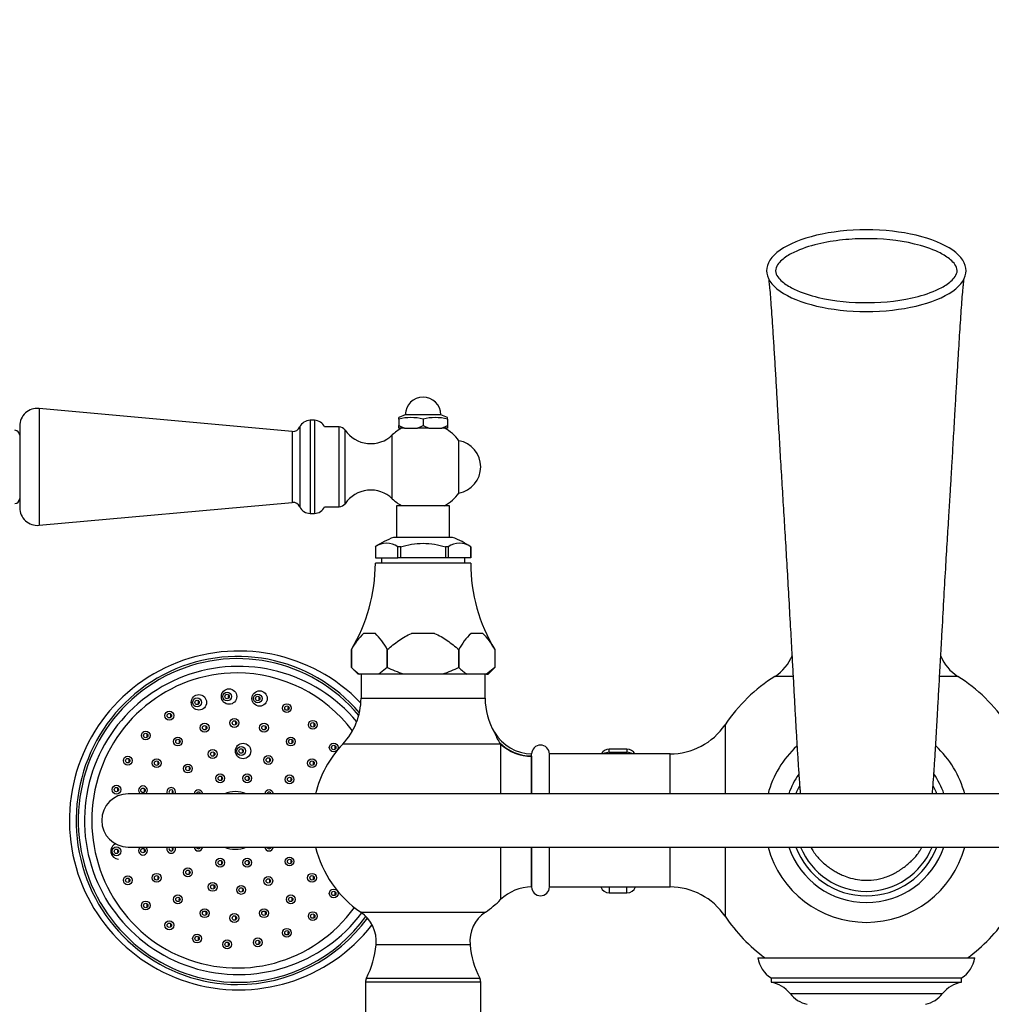
# Model space of a CAD drawing. Units: millimetres. Extents: x 0 to 1323, y 0 to 1737.
# Drawn here: x 506 to 725, y 1515 to 1737 of the extents above; entities that cross this region are included whole.
import ezdxf
from ezdxf import colors
from ezdxf.entities.mleader import LeaderData, LeaderLine
from ezdxf.math import Vec2, Vec3

# ---------------------------------------------------------------- set-up
doc = ezdxf.new("R2010")
doc.units = ezdxf.units.MM
doc.layers.add('DV2_Défaut', color=7, linetype='Continuous')
doc.layers.add('Défaut', color=7, linetype='Continuous')

# ---------------------------------------------------------------- blocks, each defined once
blk = doc.blocks.new('_DOT')
at = {"color": 0}
blk.add_line((0, 0), (-1, 0), dxfattribs=at)
at = {"color": 0, "const_width": 0.333}
blk.add_lwpolyline([(-0.1665, 0, 1), (0.1665, 0, 1)], format="xyb", close=True, dxfattribs=at)
blk = doc.blocks.new('SE1')
at = {"layer": 'DV2_Défaut', "color": 7, "linetype": 'Continuous'}
for p, q in [((510.02, 1649.53), (510.02, 1623.16)), ((567.16, 1644.34), (510.02, 1649.53)), ((592.66, 1648.09), (591.16, 1647.45)), ((600.66, 1648.09), (592.66, 1648.09)), ((602.16, 1647.45), (600.66, 1648.09)), ((505.66, 1645.54), (505.66, 1627.14)), ((571.16, 1646.84), (571.16, 1625.84)), ((572.16, 1646.84), (571.16, 1646.84)), ((572.16, 1646.84), (572.16, 1625.84)), ((591.16, 1647.09), (591.16, 1647.45)), ((591.16, 1647.09), (591.16, 1645.69)), ((591.16, 1645.09), (591.16, 1645.69)), ((591.16, 1645.69), (592.46, 1645.09)), ((595.37, 1645.09), (596.66, 1645.69)), ((596.66, 1647.09), (596.66, 1645.69)), ((596.66, 1645.69), (597.96, 1645.09)), ((600.87, 1645.09), (602.16, 1645.69)), ((602.16, 1647.09), (602.16, 1647.45)), ((602.16, 1647.09), (602.16, 1645.69)), ((602.16, 1645.69), (602.16, 1645.09)), ((567.16, 1644.34), (567.16, 1628.34)), ((568.88, 1645.35), (568.88, 1627.33)), ((577.76, 1645.34), (574.45, 1645.34)), ((577.76, 1627.34), (577.76, 1645.34)), ((579.08, 1628.04), (579.08, 1644.64)), ((589.72, 1629.14), (589.72, 1643.54)), ((592.46, 1645.09), (591.16, 1645.09)), ((592.46, 1645.09), (595.37, 1645.09)), ((597.96, 1645.09), (595.37, 1645.09)), ((597.96, 1645.09), (600.87, 1645.09)), ((602.16, 1645.09), (600.87, 1645.09)), ((604.73, 1630.44), (604.73, 1642.24)), ((510.02, 1623.16), (567.16, 1628.34)), ((571.16, 1625.84), (572.16, 1625.84)), ((574.45, 1627.34), (577.76, 1627.34)), ((602.66, 1627.59), (590.66, 1627.59)), ((590.66, 1627.59), (590.66, 1620.44)), ((602.66, 1620.44), (602.66, 1627.59)), ((603.32, 1620.44), (590.01, 1620.44)), ((585.88, 1618.29), (585.87, 1618.29)), ((585.88, 1618.29), (585.92, 1618.29)), ((585.91, 1618.29), (585.91, 1615.79)), ((585.92, 1618.29), (585.92, 1615.79)), ((590.95, 1618.29), (591, 1618.29)), ((590.95, 1615.79), (590.95, 1618.29)), ((591.54, 1618.29), (591, 1618.29)), ((591.63, 1618.29), (591.54, 1618.29)), ((591.63, 1615.79), (591.63, 1618.29)), ((601.78, 1618.29), (601.69, 1618.29)), ((601.69, 1618.29), (601.69, 1615.79)), ((602.33, 1618.29), (601.78, 1618.29)), ((602.37, 1618.29), (602.33, 1618.29)), ((602.37, 1615.79), (602.37, 1618.29)), ((607.45, 1618.29), (607.41, 1618.29)), ((607.41, 1618.29), (607.41, 1615.79)), ((607.41, 1615.79), (607.41, 1618.29)), ((607.45, 1618.29), (607.46, 1618.29)), ((585.92, 1615.79), (585.91, 1615.79)), ((607.41, 1614.59), (585.91, 1614.59)), ((585.92, 1615.79), (590.95, 1615.79)), ((587.26, 1615.79), (587.26, 1614.59)), ((591.63, 1615.79), (590.95, 1615.79)), ((601.69, 1615.79), (591.63, 1615.79)), ((602.37, 1615.79), (601.69, 1615.79)), ((607.41, 1615.79), (602.37, 1615.79)), ((606.06, 1614.59), (606.06, 1615.79)), ((607.41, 1615.79), (607.41, 1615.79)), ((585.83, 1598.79), (583.25, 1598.79)), ((599.24, 1598.79), (594.08, 1598.79)), ((610.08, 1598.79), (607.5, 1598.79)), ((580.5, 1591.09), (580.5, 1595.14)), ((580.5, 1595.14), (580.5, 1591.09)), ((588.58, 1595.14), (588.58, 1591.09)), ((588.58, 1595.14), (588.58, 1595.14)), ((588.58, 1591.09), (588.58, 1595.14)), ((604.75, 1595.14), (604.74, 1595.14)), ((604.74, 1595.14), (604.74, 1591.09)), ((604.75, 1591.09), (604.75, 1595.14)), ((612.83, 1595.14), (612.83, 1591.09)), ((612.83, 1595.14), (612.83, 1591.09)), ((580.5, 1591.09), (582, 1589.59)), ((588.58, 1591.09), (586.72, 1589.59)), ((588.58, 1591.09), (588.58, 1591.09)), ((604.75, 1591.09), (604.74, 1591.09)), ((612.83, 1591.09), (610.97, 1589.59)), ((611.33, 1589.59), (612.83, 1591.09)), ((582.36, 1589.59), (582, 1589.59)), ((586.72, 1589.59), (582.36, 1589.59)), ((582.66, 1589.59), (582.66, 1584.14)), ((592.3, 1589.59), (586.72, 1589.59)), ((601.03, 1589.59), (592.3, 1589.59)), ((606.6, 1589.59), (601.03, 1589.59)), ((610.97, 1589.59), (606.6, 1589.59)), ((610.66, 1584.14), (610.66, 1589.59)), ((610.97, 1589.59), (611.33, 1589.59)), ((680.07, 1589.09), (676.02, 1589.09)), ((717.3, 1589.09), (713.27, 1589.09)), ((582.66, 1584.14), (610.66, 1584.14)), ((664.79, 1578.18), (664.79, 1562.59)), ((614.16, 1573.81), (578.54, 1573.81)), ((614.16, 1573.81), (613.9, 1574.2)), ((614.16, 1573.81), (614.16, 1562.59)), ((638.66, 1571.98), (638.66, 1572.7)), ((642.66, 1572.7), (638.66, 1572.7)), ((642.66, 1572.7), (642.66, 1571.98)), ((621.16, 1571.13), (621.16, 1571.59)), ((621.16, 1571.13), (621.16, 1562.59)), ((621.16, 1571.13), (621.16, 1571.06)), ((621.16, 1562.59), (621.16, 1571.06)), ((625.16, 1562.59), (625.16, 1571.59)), ((652.37, 1571.59), (625.16, 1571.59)), ((638.66, 1571.98), (642.66, 1571.98)), ((638.66, 1571.98), (638.66, 1571.59)), ((642.66, 1571.59), (642.66, 1571.98)), ((652.37, 1562.59), (652.37, 1571.59)), ((899.66, 1562.59), (530.16, 1562.59)), ((530.16, 1550.59), (899.66, 1550.59)), ((614.16, 1550.59), (614.16, 1538.73)), ((621.16, 1550.59), (621.16, 1541.59)), ((621.16, 1541.59), (621.16, 1550.59)), ((625.16, 1541.59), (625.16, 1550.59)), ((652.37, 1541.59), (652.37, 1550.59)), ((664.79, 1550.59), (664.79, 1535)), ((621.16, 1541.59), (621.16, 1541.59)), ((625.16, 1541.59), (652.37, 1541.59)), ((638.66, 1541.59), (638.66, 1540.24)), ((642.66, 1540.24), (642.66, 1541.59)), ((638.66, 1540.24), (642.66, 1540.24)), ((582.61, 1535.92), (610.72, 1535.92)), ((607.25, 1528.57), (586.08, 1528.57)), ((672.16, 1525.59), (721.16, 1525.59)), ((609.66, 1520.1), (583.66, 1520.1)), ((583.66, 1520.1), (583.66, 1511.59)), ((583.88, 1521.01), (609.44, 1521.01)), ((609.66, 1511.59), (609.66, 1520.1)), ((675.16, 1521.09), (718.16, 1521.09)), ((675.16, 1521.09), (675.16, 1520.09)), ((675.16, 1520.09), (718.16, 1520.09)), ((718.16, 1520.09), (718.16, 1521.09)), ((679.46, 1517.56), (713.87, 1517.56))]:
    blk.add_line(p, q, dxfattribs=at)
for centre, radius, start, end in [((596.66, 1648.09), 4, 0, 180), ((509.66, 1645.54), 4, 84.8143, 180), ((571.16, 1644.34), 2.5, 90, 156.1955), ((572.16, 1644.34), 2.5, 23.5782, 90), ((593.91, 1636.76), 10.7, 75.1005, 104.8995), ((599.41, 1636.76), 10.7, 75.1005, 104.8995), ((504.58, 1643.51), 1.08, 0, 90), ((567.32, 1646.04), 1.7, 264.8143, 336.1955), ((577.76, 1643.75), 1.59, 34.2374, 90), ((584.87, 1648.58), 7, 214.2374, 313.9375), ((596.66, 1636.34), 10, 118.955, 133.9375), ((596.66, 1636.34), 10, 36.1823, 61.045), ((603.66, 1636.34), 6, 0, 79.7134), ((603.66, 1636.34), 6, 280.2866, 0), ((584.87, 1624.1), 7, 46.0625, 145.7626), ((596.66, 1636.34), 10, 298.955, 323.8177), ((504.58, 1629.17), 1.08, 270, 0), ((567.32, 1626.64), 1.7, 23.8045, 95.1857), ((577.76, 1628.93), 1.59, 270, 325.7626), ((596.66, 1636.34), 10, 226.0625, 241.045), ((509.66, 1627.14), 4, 180, 275.1857), ((571.16, 1628.34), 2.5, 203.8045, 270), ((572.16, 1628.34), 2.5, 270, 336.4218), ((597.1, 1601.74), 20, 110.7833, 124.1683), ((588.44, 1614.61), 4.49, 55.2084, 124.7916), ((604.89, 1614.61), 4.49, 55.2084, 124.7916), ((596.22, 1601.74), 20, 55.8317, 69.2167), ((547.91, 1614.69), 38, 329.0522, 359.8516), ((645.41, 1614.69), 38, 180.1484, 210.9597), ((592.47, 1588.98), 13.46, 133.2321, 152.7851), ((576.61, 1588.99), 13.46, 27.2109, 46.772), ((616.72, 1588.98), 13.46, 133.2321, 152.7851), ((600.86, 1588.99), 13.46, 27.2109, 46.772), ((555.08, 1556.59), 38.21, 44.0194, 321.873), ((547.91, 1614.69), 38, 329.0442, 329.0522), ((547.91, 1614.69), 38, 329.0367, 329.0442), ((645.41, 1614.69), 38, 210.9597, 210.9633), ((670.66, 1597.53), 10, 302.4174, 338.5339), ((722.66, 1597.53), 10, 202.6275, 237.5826), ((555.03, 1556.59), 34.75, 39.8011, 323.1669), ((587.53, 1597.89), 9.78, 224.0694, 238.0902), ((611.77, 1597.89), 9.78, 224.0694, 238.0902), ((696.66, 1556.59), 38.5, 122.4174, 145.8925), ((696.66, 1556.59), 38.5, 34.1075, 57.5826), ((567.66, 1584.14), 15, 316.4688, 0), ((625.66, 1584.14), 15, 180, 210.7683), ((561.52, 1577.51), 0.497, 139.4001, 221.1272), ((572.51, 1578.17), 0.5, 138.9434, 221.7612), ((652.37, 1586.59), 15, 270, 325.8925), ((567.56, 1574.39), 0.498, 139.4182, 221.3927), ((624.03, 1580.66), 12.02, 200.3124, 212.4957), ((621.31, 1581.51), 9.9, 210.5811, 269.1389), ((556.36, 1572.26), 0.497, 140.0245, 220.48), ((596.66, 1556.59), 25, 136.4688, 166.1135), ((577.24, 1573.05), 0.5, 138.8984, 221.7679), ((623.16, 1571.59), 2, 0, 180), ((638.66, 1570.7), 2, 90, 153.6032), ((642.66, 1570.7), 2, 26.3968, 90), ((696.66, 1556.59), 22.98, 133.0955, 164.8672), ((696.66, 1556.59), 22.98, 15.1328, 46.9828), ((562.5, 1570.23), 0.498, 139.9913, 220.5336), ((572.35, 1569.52), 0.499, 137.0079, 221.1914), ((557.73, 1566.1), 0.497, 140.2565, 220.2319), ((567.29, 1565.85), 0.499, 139.9686, 220.5723), ((696.66, 1556.59), 18.51, 145.5523, 161.0913), ((696.66, 1556.59), 18.51, 18.9087, 34.5917), ((696.66, 1556.59), 17, 152.5572, 159.3327), ((696.66, 1556.59), 17, 20.6673, 27.386), ((530.16, 1556.59), 6, 90, 270), ((562.66, 1562.47), 0.498, 140.0363, 165.5687), ((562.66, 1550.71), 0.498, 194.4624, 220.1896), ((596.66, 1556.59), 25, 193.8865, 235.7888), ((696.66, 1556.59), 22.98, 195.1328, 344.8672), ((696.66, 1556.59), 18.51, 198.9087, 341.0913), ((696.66, 1556.59), 17, 200.6673, 339.3327), ((696.66, 1556.59), 16, 202.0243, 337.9757), ((551.65, 1547.08), 0.496, 140.1584, 220.055), ((557.73, 1547.08), 0.497, 140.1154, 220.0994), ((567.29, 1547.33), 0.498, 139.8861, 220.5052), ((572.35, 1543.66), 0.499, 139.2124, 221.0517), ((556.36, 1540.93), 0.496, 139.9821, 220.1411), ((562.5, 1542.95), 0.497, 139.8747, 220.4373), ((621.16, 1531.59), 10, 90, 134.4153), ((623.16, 1541.59), 2, 180, 0), ((638.66, 1542.24), 2, 199.0348, 270), ((642.66, 1542.24), 2, 270, 340.9652), ((652.37, 1526.59), 15, 34.1075, 90), ((567.56, 1538.79), 0.498, 139.1478, 221.1977), ((577.24, 1540.13), 0.5, 138.6899, 221.5833), ((596.66, 1556.59), 25, 304.2112, 314.4153), ((561.52, 1535.67), 0.497, 139.1563, 220.9147), ((572.51, 1535.02), 0.499, 138.6671, 221.5193), ((578.11, 1529.3), 8, 354.7287, 55.7888), ((615.22, 1529.3), 8, 124.2112, 185.2713), ((696.66, 1556.59), 38.5, 214.1075, 233.6291), ((696.66, 1556.59), 38.5, 306.3709, 325.8925), ((565.37, 1530.48), 20.79, 332.9139, 354.7287), ((627.96, 1530.48), 20.79, 185.2713, 207.0861), ((678.75, 1526.73), 6.68, 189.8145, 237.5656), ((714.58, 1526.73), 6.68, 302.4344, 350.1855), ((585.66, 1520.1), 2, 152.9139, 180), ((607.66, 1520.1), 2, 0, 27.0861), ((674.1, 1513.37), 6.8, 38.0407, 81.0207), ((719.22, 1513.37), 6.8, 98.9793, 141.9593), ((684.82, 1521.76), 6.81, 218.0407, 256.9095), ((708.5, 1521.76), 6.81, 283.0905, 321.9593)]:
    blk.add_arc(centre, radius, start, end, dxfattribs=at)
for centre, major_axis, ratio, start_param, end_param in [((696.66, 1680.59), (22.49, 0), 0.409623, 1.570796, 4.712389), ((696.66, 1680.59), (-22.49, 0), 0.409623, 1.570796, 4.712389), ((554.83, 1556.59), (0, -37), 0.984808, 2.287323, 6.283185), ((554.83, 1556.59), (0, -36.5), 0.984808, 2.277676, 6.283185), ((554.69, 1556.59), (0, 33.27), 0.984808, 0, 4.08196), ((554.69, 1556.59), (0, 33.27), 0.984808, 5.364483, 6.283185), ((556.72, 1556.59), (0, 29), 0.984808, 0.381763, 0.38839), ((556.39, 1556.59), (0, -29), 0.984808, 3.756782, 3.767324), ((621.16, 1580.83), (9.97, -0.77), 0.969287, 3.973559, 4.786949), ((621.16, 1580.7), (-10, 0), 0.964248, 0.795603, 1.570796), ((638.66, 1570.17), (-2, 0), 0.905007, 4.712389, 5.379387), ((642.66, 1570.17), (2, 0), 0.905007, 0.903798, 1.570796), ((533.48, 1563.39), (0, 1), 0.984808, 0, 2.495386), ((533.48, 1563.39), (0, 1), 0.984808, 3.787799, 6.283185), ((539.83, 1563), (0, 1), 0.984808, 0, 1.988981), ((539.83, 1563), (0, -0.5), 0.984808, 0.622876, 5.66031), ((539.83, 1563), (0, 1), 0.984808, 4.294204, 6.283185), ((545.98, 1562.47), (0, 1), 0.984808, 0, 1.448343), ((545.98, 1562.47), (0, 1), 0.984808, 4.834842, 6.283185), ((561.91, 1562.47), (0, -1), 0.984808, 1.69325, 4.589936), ((545.98, 1562.47), (0, -0.5), 0.984808, 1.817589, 4.465596), ((554.32, 1556.59), (0, -6.5), 0.984808, 2.746802, 3.536384), ((561.91, 1562.47), (0, -0.5), 0.984808, 1.817589, 4.465596), ((527.92, 1549.63), (0, -1.75), 0.984808, 3.468531, 6.283185), ((533.48, 1549.79), (0, 1), 0.984808, 0.646206, 5.636979), ((539.83, 1550.19), (0, 1), 0.984808, 1.152612, 5.130574), ((539.83, 1550.19), (0, -0.5), 0.984808, 3.764468, 6.283185), ((539.83, 1550.19), (0, -0.5), 0.984808, 0, 2.518717), ((545.98, 1550.71), (0, 1), 0.984808, 1.69325, 4.589936), ((545.98, 1550.71), (0, -0.5), 0.984808, 4.959182, 6.283185), ((545.98, 1550.71), (0, -0.5), 0.984808, 0, 1.324004), ((554.32, 1556.59), (0, -6.5), 0.984808, 5.888394, 6.283185), ((554.32, 1556.59), (0, -6.5), 0.984808, 0, 0.394791), ((561.91, 1550.71), (0, -1), 0.984808, 4.834842, 6.283185), ((561.91, 1550.71), (0, -0.5), 0.984808, 4.959182, 6.283185), ((561.91, 1550.71), (0, -1), 0.984808, 0, 1.448343), ((561.91, 1550.71), (0, -0.5), 0.984808, 0, 1.324004), ((554.83, 1556.59), (0, -36.5), 0.984808, 0, 0.936103), ((554.83, 1556.59), (0, -37), 0.984808, 0, 0.933698), ((556.39, 1556.59), (0, -29), 0.984808, 5.657343, 5.667996), ((556.72, 1556.59), (0, 29), 0.984808, 2.75379, 2.75983)]:
    blk.add_ellipse(centre, major_axis=major_axis, ratio=ratio, start_param=start_param, end_param=end_param, dxfattribs=at)
for centre, major_axis in [((552.89, 1584.54), (0, 1.75)), ((559.79, 1584.1), (0, 1.75)), ((546.1, 1583.22), (0, 1.75)), ((545.67, 1583.22), (0, 1)), ((545.67, 1583.22), (0, -0.5)), ((552.46, 1584.54), (0, 1)), ((552.46, 1584.54), (0, -0.5)), ((559.36, 1584.1), (0, -1)), ((559.36, 1584.1), (0, 0.5)), ((539.42, 1580.23), (0, 1)), ((565.94, 1581.93), (0, 1)), ((565.94, 1581.93), (0, -0.5)), ((539.42, 1580.23), (0, -0.5)), ((554.09, 1578.59), (0, -1)), ((554.09, 1578.59), (0, -0.5)), ((571.77, 1578.17), (0, 1)), ((534.09, 1575.76), (0, -1)), ((547.39, 1577.51), (0, 1)), ((547.39, 1577.51), (0, -0.5)), ((560.78, 1577.51), (0, -1)), ((560.78, 1577.51), (0, -0.5)), ((571.77, 1578.17), (0, 0.5)), ((534.09, 1575.76), (0, -0.5)), ((541.35, 1574.39), (0, 1)), ((541.35, 1574.39), (0, -0.5)), ((566.82, 1574.39), (0, -1)), ((566.82, 1574.39), (0, -0.5)), ((549.2, 1571.57), (0, -1)), ((556.05, 1572.26), (0, 1.75)), ((555.62, 1572.26), (0, 1)), ((555.62, 1572.26), (0, 0.5)), ((576.5, 1573.05), (0, -1)), ((576.5, 1573.05), (0, 0.5)), ((530.03, 1570.08), (0, 1)), ((530.03, 1570.08), (0, 0.5)), ((536.56, 1569.52), (0, -1)), ((549.2, 1571.57), (0, 0.5)), ((561.75, 1570.23), (0, -1)), ((561.75, 1570.23), (0, -0.5)), ((571.61, 1569.52), (0, 1)), ((536.56, 1569.52), (0, 0.5)), ((543.62, 1568.3), (0, 1)), ((543.62, 1568.3), (0, -0.5)), ((571.61, 1569.52), (0, -0.5)), ((550.9, 1566.1), (0, -1)), ((550.9, 1566.1), (0, 0.5)), ((556.99, 1566.1), (0, -1)), ((556.99, 1566.1), (0, 0.5)), ((566.54, 1565.85), (0, 1)), ((566.54, 1565.85), (0, -0.5)), ((527.49, 1563.55), (0, -1)), ((527.49, 1563.55), (0, 0.5)), ((533.48, 1563.39), (0, -0.5)), ((527.49, 1549.63), (0, 1)), ((527.49, 1549.63), (0, -0.5)), ((533.48, 1549.79), (0, -0.5)), ((550.9, 1547.08), (0, 1)), ((556.99, 1547.08), (0, -1)), ((566.54, 1547.33), (0, -1)), ((566.54, 1547.33), (0, -0.5)), ((543.62, 1544.89), (0, 1)), ((550.9, 1547.08), (0, 0.5)), ((556.99, 1547.08), (0, 0.5)), ((530.03, 1543.1), (0, 1)), ((530.03, 1543.1), (0, -0.5)), ((536.56, 1543.66), (0, 1)), ((536.56, 1543.66), (0, -0.5)), ((543.62, 1544.89), (0, -0.5)), ((561.75, 1542.95), (0, 1)), ((561.75, 1542.95), (0, -0.5)), ((571.61, 1543.66), (0, -1)), ((571.61, 1543.66), (0, 0.5)), ((549.2, 1541.61), (0, 1)), ((549.2, 1541.61), (0, 0.5)), ((555.62, 1540.93), (0, 1)), ((555.62, 1540.93), (0, 0.5)), ((541.35, 1538.79), (0, -1)), ((541.35, 1538.79), (0, -0.5)), ((566.82, 1538.79), (0, 1)), ((566.82, 1538.79), (0, -0.5)), ((576.5, 1540.13), (0, -1)), ((576.5, 1540.13), (0, 0.5)), ((534.09, 1537.42), (0, 1)), ((534.09, 1537.42), (0, -0.5)), ((547.39, 1535.67), (0, -1)), ((547.39, 1535.67), (0, -0.5)), ((554.09, 1534.59), (0, -1)), ((554.09, 1534.59), (0, -0.5)), ((560.78, 1535.67), (0, 1)), ((560.78, 1535.67), (0, -0.5)), ((571.77, 1535.02), (0, 1)), ((571.77, 1535.02), (0, 0.5)), ((539.42, 1532.95), (0, -1)), ((539.42, 1532.95), (0, -0.5)), ((545.67, 1529.96), (0, 1)), ((545.67, 1529.96), (0, -0.5)), ((559.36, 1529.09), (0, -1)), ((565.94, 1531.26), (0, -1)), ((565.94, 1531.26), (0, -0.5)), ((552.46, 1528.65), (0, 1)), ((552.46, 1528.65), (0, -0.5)), ((559.36, 1529.09), (0, 0.5))]:
    blk.add_ellipse(centre, major_axis=major_axis, ratio=0.984808, dxfattribs=at)
for points, knots in [([(697.1, 1673.38), (693.27, 1673.35), (689.51, 1673.69), (683.97, 1675.02), (682.13, 1675.59), (679.53, 1676.85), (678.7, 1677.32), (677.56, 1678.22), (677.21, 1678.54), (676.59, 1679.29), (676.33, 1679.7), (676.12, 1680.65), (676.22, 1681.16), (676.66, 1682.01), (676.98, 1682.39), (678.01, 1683.39), (678.82, 1683.92), (681.34, 1685.29), (683.17, 1685.92), (686.84, 1686.89), (688.71, 1687.22), (692.48, 1687.67), (694.39, 1687.79), (700.08, 1687.83), (703.83, 1687.49), (709.37, 1686.16), (711.23, 1685.58), (713.82, 1684.33), (714.65, 1683.84), (715.78, 1682.95), (716.13, 1682.62), (716.74, 1681.88), (717, 1681.45), (717.21, 1680.51), (717.1, 1680.01), (716.65, 1679.16), (716.34, 1678.79), (715.31, 1677.79), (714.5, 1677.26), (712, 1675.9), (710.17, 1675.27), (704.68, 1673.82), (700.92, 1673.41), (697.1, 1673.38)], [0, 0, 0, 0, 0.125, 0.125, 0.1875, 0.1875, 0.21875, 0.21875, 0.234375, 0.234375, 0.25, 0.25, 0.265625, 0.265625, 0.28125, 0.28125, 0.3125, 0.3125, 0.375, 0.375, 0.4375, 0.4375, 0.5, 0.5, 0.625, 0.625, 0.6875, 0.6875, 0.71875, 0.71875, 0.734375, 0.734375, 0.75, 0.75, 0.765625, 0.765625, 0.78125, 0.78125, 0.8125, 0.8125, 0.875, 0.875, 1, 1, 1, 1]), ([(674.64, 1678.61), (674.63, 1678.6), (674.63, 1678.58), (674.68, 1678.16), (674.81, 1677.07), (674.97, 1675.26), (675.15, 1672.9), (675.37, 1669.85), (675.6, 1666.24), (675.86, 1662.2), (676.11, 1657.99), (676.36, 1653.74), (676.63, 1649.09), (676.93, 1643.92), (677.26, 1638.08), (677.63, 1632.16), (678, 1626.12), (678.37, 1620.06), (678.75, 1613.72), (679.12, 1607.16), (679.49, 1600.7), (679.81, 1595.01), (680.08, 1590.19), (680.31, 1585.99), (680.53, 1581.82), (680.76, 1577.83), (680.98, 1574.06), (681.2, 1570.47), (681.43, 1566.99), (681.62, 1564.38), (681.74, 1562.94), (681.77, 1562.58)], [0, 0, 0, 0, 0.001804, 0.012769, 0.035555, 0.060307, 0.085041, 0.110981, 0.143795, 0.177267, 0.211206, 0.244943, 0.27804, 0.320508, 0.367408, 0.418411, 0.471715, 0.526024, 0.580631, 0.635621, 0.691616, 0.740422, 0.774129, 0.807862, 0.840718, 0.872122, 0.901916, 0.930512, 0.959879, 0.989704, 1, 1, 1, 1]), ([(713.7, 1598.33), (713.87, 1601.24), (714.13, 1605.91), (714.55, 1613.24), (714.93, 1619.56), (715.27, 1625.12), (715.56, 1629.86), (715.81, 1633.93), (716.05, 1638), (716.33, 1642.77), (716.63, 1647.9), (716.91, 1652.82), (717.17, 1657.18), (717.4, 1661.04), (717.61, 1664.46), (717.8, 1667.43), (717.99, 1670.28), (718.18, 1672.99), (718.36, 1675.28), (718.51, 1676.98), (718.62, 1677.99), (718.69, 1678.51), (718.7, 1678.6), (718.69, 1678.6)], [0, 0, 0, 0, 0.091523, 0.17619, 0.253943, 0.324642, 0.384155, 0.431244, 0.473922, 0.529316, 0.595148, 0.645602, 0.692647, 0.740411, 0.776044, 0.811149, 0.845801, 0.880436, 0.915356, 0.950288, 0.975275, 0.991675, 1, 1, 1, 1]), ([(591.54, 1618.29), (592.37, 1618.56), (593.22, 1618.76), (594.93, 1619.03), (595.8, 1619.1), (597.54, 1619.1), (598.41, 1619.03), (600.11, 1618.76), (600.95, 1618.56), (601.78, 1618.29)], [0, 0, 0, 0, 0.25, 0.25, 0.5, 0.5, 0.75, 0.75, 1, 1, 1, 1]), ([(588.58, 1595.14), (589.01, 1595.49), (589.43, 1595.84), (590.31, 1596.52), (590.75, 1596.86), (591.65, 1597.49), (592.11, 1597.79), (593.07, 1598.34), (593.57, 1598.59), (594.08, 1598.79)], [0, 0, 0, 0, 0.25, 0.25, 0.5, 0.5, 0.75, 0.75, 1, 1, 1, 1]), ([(599.24, 1598.79), (599.76, 1598.59), (600.25, 1598.34), (601.21, 1597.79), (601.67, 1597.49), (603.03, 1596.54), (603.89, 1595.85), (604.74, 1595.14)], [0, 0, 0, 0, 0.25, 0.25, 0.5, 0.5, 1, 1, 1, 1]), ([(711.55, 1562.58), (711.56, 1562.66), (711.61, 1563.29), (711.71, 1564.44), (711.82, 1565.96), (711.91, 1567.24), (711.99, 1568.42), (712.08, 1569.75), (712.19, 1571.45), (712.32, 1573.65), (712.49, 1576.39), (712.67, 1579.71), (712.89, 1583.66), (713.14, 1588.09), (713.42, 1593.18), (713.59, 1596.35), (713.7, 1598.33)], [0, 0, 0, 0, 0.0069301, 0.0611753, 0.1073258, 0.1447463, 0.1751063, 0.2108063, 0.2604253, 0.3208271, 0.395778, 0.4858718, 0.5915304, 0.7128215, 0.8492252, 1, 1, 1, 1]), ([(592.3, 1589.59), (591.66, 1589.78), (591.02, 1590.01), (589.78, 1590.52), (589.18, 1590.79), (588.58, 1591.09)], [0, 0, 0, 0, 0.5, 0.5, 1, 1, 1, 1]), ([(604.74, 1591.09), (604.15, 1590.79), (603.54, 1590.52), (602.31, 1590.01), (601.67, 1589.78), (601.03, 1589.59)], [0, 0, 0, 0, 0.5, 0.5, 1, 1, 1, 1]), ([(546.04, 1583.54), (546.04, 1583.54), (546.03, 1583.54), (546.03, 1583.53), (546, 1583.49), (545.97, 1583.44), (545.95, 1583.39), (545.93, 1583.33), (545.92, 1583.28), (545.92, 1583.22), (545.92, 1583.16), (545.93, 1583.11), (545.94, 1583.05), (545.96, 1583), (545.99, 1582.95), (546.02, 1582.91), (546.03, 1582.9), (546.03, 1582.9), (546.04, 1582.89)], [0, 0, 0, 0, 0.018178, 0.018178, 0.018178, 0.253659, 0.253659, 0.253659, 0.490496, 0.490496, 0.490496, 0.728786, 0.728786, 0.728786, 0.967993, 0.967993, 0.967993, 1, 1, 1, 1]), ([(552.83, 1584.86), (552.83, 1584.86), (552.82, 1584.85), (552.82, 1584.85), (552.79, 1584.81), (552.76, 1584.76), (552.74, 1584.7), (552.72, 1584.65), (552.71, 1584.59), (552.71, 1584.54), (552.71, 1584.48), (552.71, 1584.42), (552.73, 1584.37), (552.75, 1584.32), (552.78, 1584.27), (552.81, 1584.22), (552.81, 1584.22), (552.82, 1584.21), (552.83, 1584.2)], [0, 0, 0, 0, 0.015729, 0.015729, 0.015729, 0.251024, 0.251024, 0.251024, 0.487803, 0.487803, 0.487803, 0.725693, 0.725693, 0.725693, 0.963825, 0.963825, 0.963825, 1, 1, 1, 1]), ([(559.73, 1584.42), (559.7, 1584.39), (559.68, 1584.36), (559.66, 1584.33), (559.64, 1584.28), (559.62, 1584.22), (559.61, 1584.17), (559.6, 1584.11), (559.6, 1584.05), (559.61, 1584), (559.62, 1583.94), (559.64, 1583.89), (559.67, 1583.84), (559.68, 1583.81), (559.7, 1583.79), (559.72, 1583.76)], [0, 0, 0, 0, 0.1521827, 0.1521827, 0.1521827, 0.389135, 0.389135, 0.389135, 0.6269547, 0.6269547, 0.6269547, 0.8646874, 0.8646874, 0.8646874, 1, 1, 1, 1]), ([(566.3, 1582.25), (566.3, 1582.25), (566.29, 1582.24), (566.29, 1582.24), (566.25, 1582.2), (566.23, 1582.15), (566.21, 1582.09), (566.19, 1582.04), (566.18, 1581.98), (566.17, 1581.93), (566.17, 1581.87), (566.18, 1581.81), (566.2, 1581.76), (566.22, 1581.71), (566.24, 1581.66), (566.28, 1581.61), (566.28, 1581.61), (566.29, 1581.6), (566.3, 1581.59)], [0, 0, 0, 0, 0.018404, 0.018404, 0.018404, 0.253982, 0.253982, 0.253982, 0.490287, 0.490287, 0.490287, 0.726344, 0.726344, 0.726344, 0.961281, 0.961281, 0.961281, 1, 1, 1, 1]), ([(539.79, 1580.55), (539.78, 1580.55), (539.78, 1580.54), (539.78, 1580.54), (539.74, 1580.5), (539.72, 1580.45), (539.7, 1580.39), (539.68, 1580.34), (539.67, 1580.28), (539.67, 1580.23), (539.67, 1580.17), (539.68, 1580.12), (539.69, 1580.06), (539.71, 1580.01), (539.74, 1579.96), (539.77, 1579.92), (539.78, 1579.91), (539.78, 1579.91), (539.78, 1579.9)], [0, 0, 0, 0, 0.0223493, 0.0223493, 0.0223493, 0.2584284, 0.2584284, 0.2584284, 0.4954181, 0.4954181, 0.4954181, 0.7338617, 0.7338617, 0.7338617, 0.9736777, 0.9736777, 0.9736777, 1, 1, 1, 1]), ([(547.76, 1577.83), (547.74, 1577.81), (547.72, 1577.78), (547.7, 1577.75), (547.68, 1577.71), (547.66, 1577.65), (547.65, 1577.6), (547.64, 1577.54), (547.64, 1577.48), (547.65, 1577.43), (547.65, 1577.37), (547.67, 1577.32), (547.7, 1577.27), (547.71, 1577.24), (547.73, 1577.21), (547.75, 1577.19)], [0, 0, 0, 0, 0.13506, 0.13506, 0.13506, 0.3746, 0.3746, 0.3746, 0.61507, 0.61507, 0.61507, 0.856321, 0.856321, 0.856321, 1, 1, 1, 1]), ([(554.45, 1578.91), (554.44, 1578.9), (554.43, 1578.89), (554.42, 1578.87), (554.39, 1578.83), (554.37, 1578.77), (554.35, 1578.72), (554.34, 1578.67), (554.33, 1578.61), (554.33, 1578.55), (554.34, 1578.5), (554.35, 1578.44), (554.37, 1578.39), (554.39, 1578.34), (554.42, 1578.3), (554.45, 1578.26)], [0, 0, 0, 0, 0.068865, 0.068865, 0.068865, 0.307308, 0.307308, 0.307308, 0.546625, 0.546625, 0.546625, 0.786428, 0.786428, 0.786428, 1, 1, 1, 1]), ([(534.46, 1576.08), (534.46, 1576.07), (534.45, 1576.07), (534.45, 1576.06), (534.42, 1576.02), (534.39, 1575.97), (534.37, 1575.92), (534.35, 1575.86), (534.34, 1575.81), (534.34, 1575.75), (534.34, 1575.7), (534.35, 1575.64), (534.37, 1575.59), (534.39, 1575.53), (534.42, 1575.48), (534.45, 1575.44), (534.45, 1575.44), (534.46, 1575.43), (534.46, 1575.43)], [0, 0, 0, 0, 0.027152, 0.027152, 0.027152, 0.264258, 0.264258, 0.264258, 0.501613, 0.501613, 0.501613, 0.740085, 0.740085, 0.740085, 0.980062, 0.980062, 0.980062, 1, 1, 1, 1]), ([(541.72, 1574.71), (541.7, 1574.68), (541.68, 1574.65), (541.66, 1574.63), (541.64, 1574.58), (541.62, 1574.52), (541.61, 1574.47), (541.6, 1574.41), (541.6, 1574.35), (541.61, 1574.3), (541.62, 1574.24), (541.64, 1574.19), (541.66, 1574.14), (541.68, 1574.11), (541.7, 1574.09), (541.72, 1574.06)], [0, 0, 0, 0, 0.1411028, 0.1411028, 0.1411028, 0.3811764, 0.3811764, 0.3811764, 0.621967, 0.621967, 0.621967, 0.8636956, 0.8636956, 0.8636956, 1, 1, 1, 1]), ([(530.4, 1570.4), (530.39, 1570.39), (530.39, 1570.39), (530.38, 1570.38), (530.35, 1570.34), (530.33, 1570.29), (530.31, 1570.23), (530.29, 1570.18), (530.28, 1570.13), (530.28, 1570.07), (530.28, 1570.01), (530.29, 1569.96), (530.31, 1569.91), (530.33, 1569.85), (530.36, 1569.8), (530.39, 1569.76), (530.39, 1569.76), (530.4, 1569.76), (530.4, 1569.75)], [0, 0, 0, 0, 0.031409, 0.031409, 0.031409, 0.269879, 0.269879, 0.269879, 0.507864, 0.507864, 0.507864, 0.746362, 0.746362, 0.746362, 0.986145, 0.986145, 0.986145, 1, 1, 1, 1]), ([(549.57, 1571.89), (549.55, 1571.86), (549.54, 1571.84), (549.52, 1571.81), (549.49, 1571.76), (549.48, 1571.7), (549.47, 1571.65), (549.46, 1571.59), (549.46, 1571.54), (549.47, 1571.48), (549.47, 1571.43), (549.49, 1571.37), (549.52, 1571.32), (549.53, 1571.3), (549.55, 1571.27), (549.57, 1571.25)], [0, 0, 0, 0, 0.133836, 0.133836, 0.133836, 0.378079, 0.378079, 0.378079, 0.622807, 0.622807, 0.622807, 0.86794, 0.86794, 0.86794, 1, 1, 1, 1]), ([(536.93, 1569.84), (536.89, 1569.8), (536.86, 1569.75), (536.85, 1569.7), (536.83, 1569.65), (536.81, 1569.59), (536.81, 1569.54), (536.81, 1569.48), (536.82, 1569.43), (536.83, 1569.37), (536.85, 1569.32), (536.87, 1569.27), (536.9, 1569.22), (536.91, 1569.22), (536.92, 1569.21), (536.92, 1569.2)], [0, 0, 0, 0, 0.230118, 0.230118, 0.230118, 0.470247, 0.470247, 0.470247, 0.710815, 0.710815, 0.710815, 0.952244, 0.952244, 0.952244, 1, 1, 1, 1]), ([(543.99, 1568.61), (543.95, 1568.57), (543.93, 1568.52), (543.91, 1568.47), (543.89, 1568.42), (543.88, 1568.36), (543.88, 1568.31), (543.87, 1568.25), (543.88, 1568.19), (543.9, 1568.14), (543.91, 1568.09), (543.94, 1568.04), (543.97, 1567.99), (543.98, 1567.99), (543.98, 1567.98), (543.99, 1567.98)], [0, 0, 0, 0, 0.236138, 0.236138, 0.236138, 0.480122, 0.480122, 0.480122, 0.724497, 0.724497, 0.724497, 0.969359, 0.969359, 0.969359, 1, 1, 1, 1]), ([(551.27, 1566.42), (551.25, 1566.39), (551.23, 1566.36), (551.21, 1566.33), (551.19, 1566.28), (551.17, 1566.22), (551.16, 1566.17), (551.15, 1566.11), (551.16, 1566.05), (551.17, 1566), (551.18, 1565.94), (551.2, 1565.89), (551.23, 1565.84), (551.24, 1565.82), (551.25, 1565.8), (551.27, 1565.78)], [0, 0, 0, 0, 0.156085, 0.156085, 0.156085, 0.40081, 0.40081, 0.40081, 0.645731, 0.645731, 0.645731, 0.890808, 0.890808, 0.890808, 1, 1, 1, 1]), ([(527.85, 1563.87), (527.85, 1563.87), (527.84, 1563.86), (527.84, 1563.86), (527.81, 1563.81), (527.78, 1563.76), (527.76, 1563.71), (527.75, 1563.65), (527.74, 1563.6), (527.74, 1563.54), (527.74, 1563.49), (527.75, 1563.43), (527.77, 1563.38), (527.79, 1563.33), (527.82, 1563.28), (527.85, 1563.23), (527.85, 1563.23), (527.85, 1563.23), (527.85, 1563.23)], [0, 0, 0, 0, 0.034069, 0.034069, 0.034069, 0.274041, 0.274041, 0.274041, 0.512892, 0.512892, 0.512892, 0.751517, 0.751517, 0.751517, 0.990898, 0.990898, 0.990898, 1, 1, 1, 1]), ([(533.85, 1563.71), (533.81, 1563.67), (533.79, 1563.62), (533.77, 1563.57), (533.75, 1563.51), (533.74, 1563.46), (533.74, 1563.4), (533.73, 1563.35), (533.74, 1563.29), (533.76, 1563.24), (533.77, 1563.18), (533.8, 1563.13), (533.83, 1563.09), (533.84, 1563.08), (533.84, 1563.07), (533.85, 1563.07)], [0, 0, 0, 0, 0.237414, 0.237414, 0.237414, 0.478258, 0.478258, 0.478258, 0.718985, 0.718985, 0.718985, 0.9602, 0.9602, 0.9602, 1, 1, 1, 1]), ([(540.2, 1563.31), (540.16, 1563.27), (540.13, 1563.22), (540.12, 1563.17), (540.1, 1563.12), (540.09, 1563.06), (540.09, 1563.01), (540.08, 1562.95), (540.09, 1562.89), (540.11, 1562.84), (540.13, 1562.79), (540.15, 1562.74), (540.19, 1562.69), (540.19, 1562.69), (540.19, 1562.68), (540.2, 1562.68)], [0, 0, 0, 0, 0.240602, 0.240602, 0.240602, 0.485199, 0.485199, 0.485199, 0.729847, 0.729847, 0.729847, 0.974836, 0.974836, 0.974836, 1, 1, 1, 1]), ([(546.35, 1562.79), (546.34, 1562.78), (546.34, 1562.78), (546.34, 1562.78), (546.3, 1562.73), (546.28, 1562.68), (546.26, 1562.63), (546.26, 1562.62), (546.25, 1562.6), (546.25, 1562.59)], [0, 0, 0, 0, 0.054927, 0.054927, 0.054927, 0.83025, 0.83025, 0.83025, 1, 1, 1, 1]), ([(533.85, 1550.11), (533.85, 1550.11), (533.84, 1550.11), (533.84, 1550.11), (533.81, 1550.07), (533.78, 1550.01), (533.76, 1549.96), (533.74, 1549.91), (533.73, 1549.85), (533.73, 1549.8), (533.73, 1549.74), (533.74, 1549.68), (533.76, 1549.63), (533.78, 1549.58), (533.81, 1549.53), (533.84, 1549.48), (533.84, 1549.48), (533.85, 1549.48), (533.85, 1549.47)], [0, 0, 0, 0, 0.009981, 0.009981, 0.009981, 0.253062, 0.253062, 0.253062, 0.495291, 0.495291, 0.495291, 0.736597, 0.736597, 0.736597, 0.977313, 0.977313, 0.977313, 1, 1, 1, 1]), ([(540.19, 1550.5), (540.19, 1550.5), (540.19, 1550.5), (540.19, 1550.5), (540.16, 1550.45), (540.13, 1550.4), (540.11, 1550.35), (540.09, 1550.3), (540.09, 1550.24), (540.09, 1550.19), (540.09, 1550.13), (540.1, 1550.07), (540.11, 1550.02), (540.13, 1549.97), (540.16, 1549.92), (540.19, 1549.87), (540.19, 1549.87), (540.2, 1549.87), (540.2, 1549.87)], [0, 0, 0, 0, 0.007963, 0.007963, 0.007963, 0.253828, 0.253828, 0.253828, 0.499303, 0.499303, 0.499303, 0.744287, 0.744287, 0.744287, 0.988897, 0.988897, 0.988897, 1, 1, 1, 1]), ([(546.25, 1550.59), (546.25, 1550.57), (546.26, 1550.56), (546.26, 1550.54), (546.28, 1550.49), (546.31, 1550.44), (546.34, 1550.4), (546.35, 1550.4), (546.35, 1550.4), (546.35, 1550.4)], [0, 0, 0, 0, 0.215577, 0.215577, 0.215577, 0.979851, 0.979851, 0.979851, 1, 1, 1, 1]), ([(684.14, 1550.59), (684.15, 1550.58), (684.24, 1550.4), (684.45, 1550.03), (684.77, 1549.51), (685.27, 1548.78), (685.9, 1548.03), (686.73, 1547.21), (687.69, 1546.41), (688.64, 1545.72), (689.58, 1545.13), (690.52, 1544.6), (691.67, 1544.07), (693.2, 1543.52), (694.93, 1543.17), (696.49, 1543.07), (698.23, 1543.14), (699.91, 1543.46), (701.46, 1543.96), (702.52, 1544.42), (703.34, 1544.84), (703.92, 1545.19), (704.2, 1545.39), (704.42, 1545.54), (704.74, 1545.77), (705.31, 1546.17), (705.99, 1546.7), (706.7, 1547.32), (707.34, 1547.95), (707.96, 1548.66), (708.54, 1549.47), (708.97, 1550.19), (709.13, 1550.49), (709.18, 1550.59)], [0, 0, 0, 0, 0.00125, 0.017661, 0.035244, 0.055312, 0.105954, 0.160252, 0.208464, 0.250802, 0.287421, 0.319042, 0.348491, 0.396866, 0.458406, 0.497459, 0.531087, 0.606217, 0.648614, 0.682818, 0.708778, 0.72806, 0.739257, 0.743353, 0.750876, 0.772726, 0.81027, 0.846164, 0.885863, 0.926979, 0.971239, 0.99003, 1, 1, 1, 1]), ([(527.85, 1549.95), (527.85, 1549.94), (527.84, 1549.94), (527.84, 1549.93), (527.8, 1549.89), (527.78, 1549.84), (527.76, 1549.78), (527.75, 1549.73), (527.74, 1549.67), (527.74, 1549.62), (527.74, 1549.56), (527.75, 1549.5), (527.77, 1549.45), (527.79, 1549.4), (527.82, 1549.35), (527.85, 1549.31), (527.85, 1549.31), (527.85, 1549.31), (527.86, 1549.3)], [0, 0, 0, 0, 0.032599, 0.032599, 0.032599, 0.27483, 0.27483, 0.27483, 0.51558, 0.51558, 0.51558, 0.754923, 0.754923, 0.754923, 0.99355, 0.99355, 0.99355, 1, 1, 1, 1]), ([(530.39, 1543.43), (530.39, 1543.42), (530.39, 1543.42), (530.38, 1543.41), (530.35, 1543.37), (530.32, 1543.31), (530.31, 1543.26), (530.29, 1543.21), (530.28, 1543.15), (530.28, 1543.09), (530.28, 1543.04), (530.3, 1542.98), (530.31, 1542.93), (530.33, 1542.88), (530.36, 1542.83), (530.4, 1542.78), (530.4, 1542.78), (530.4, 1542.78), (530.4, 1542.78)], [0, 0, 0, 0, 0.029046, 0.029046, 0.029046, 0.271449, 0.271449, 0.271449, 0.512775, 0.512775, 0.512775, 0.752578, 0.752578, 0.752578, 0.991092, 0.991092, 0.991092, 1, 1, 1, 1]), ([(536.92, 1543.98), (536.92, 1543.98), (536.92, 1543.98), (536.92, 1543.97), (536.88, 1543.93), (536.85, 1543.88), (536.84, 1543.83), (536.82, 1543.77), (536.81, 1543.72), (536.81, 1543.66), (536.81, 1543.6), (536.82, 1543.55), (536.84, 1543.49), (536.86, 1543.44), (536.89, 1543.39), (536.92, 1543.35), (536.92, 1543.34), (536.93, 1543.34), (536.93, 1543.34)], [0, 0, 0, 0, 0.017499, 0.017499, 0.017499, 0.260295, 0.260295, 0.260295, 0.502636, 0.502636, 0.502636, 0.744103, 0.744103, 0.744103, 0.984664, 0.984664, 0.984664, 1, 1, 1, 1]), ([(543.98, 1545.21), (543.98, 1545.2), (543.98, 1545.2), (543.98, 1545.2), (543.94, 1545.15), (543.92, 1545.1), (543.9, 1545.05), (543.88, 1545), (543.87, 1544.94), (543.88, 1544.88), (543.88, 1544.83), (543.89, 1544.77), (543.91, 1544.72), (543.92, 1544.67), (543.95, 1544.62), (543.99, 1544.57), (543.99, 1544.57), (543.99, 1544.57), (543.99, 1544.57)], [0, 0, 0, 0, 0.015132, 0.015132, 0.015132, 0.260326, 0.260326, 0.260326, 0.505474, 0.505474, 0.505474, 0.750282, 0.750282, 0.750282, 0.994604, 0.994604, 0.994604, 1, 1, 1, 1]), ([(549.57, 1541.93), (549.57, 1541.93), (549.56, 1541.92), (549.56, 1541.92), (549.53, 1541.88), (549.5, 1541.83), (549.48, 1541.77), (549.47, 1541.72), (549.46, 1541.66), (549.46, 1541.61), (549.46, 1541.55), (549.47, 1541.49), (549.49, 1541.44), (549.51, 1541.39), (549.54, 1541.34), (549.57, 1541.29), (549.57, 1541.29), (549.57, 1541.29), (549.57, 1541.29)], [0, 0, 0, 0, 0.023035, 0.023035, 0.023035, 0.266831, 0.266831, 0.266831, 0.51095, 0.51095, 0.51095, 0.755096, 0.755096, 0.755096, 0.998957, 0.998957, 0.998957, 1, 1, 1, 1]), ([(541.71, 1539.12), (541.71, 1539.11), (541.71, 1539.11), (541.7, 1539.1), (541.67, 1539.06), (541.64, 1539.01), (541.63, 1538.96), (541.61, 1538.9), (541.6, 1538.84), (541.6, 1538.79), (541.6, 1538.73), (541.61, 1538.68), (541.63, 1538.62), (541.65, 1538.57), (541.68, 1538.52), (541.72, 1538.48), (541.72, 1538.47), (541.72, 1538.47), (541.72, 1538.47)], [0, 0, 0, 0, 0.025657, 0.025657, 0.025657, 0.267347, 0.267347, 0.267347, 0.509141, 0.509141, 0.509141, 0.750431, 0.750431, 0.750431, 0.990829, 0.990829, 0.990829, 1, 1, 1, 1]), ([(534.46, 1537.75), (534.45, 1537.74), (534.45, 1537.74), (534.45, 1537.74), (534.41, 1537.69), (534.39, 1537.64), (534.37, 1537.59), (534.35, 1537.53), (534.34, 1537.48), (534.34, 1537.42), (534.35, 1537.36), (534.36, 1537.31), (534.38, 1537.26), (534.39, 1537.2), (534.42, 1537.15), (534.46, 1537.11), (534.46, 1537.11), (534.46, 1537.1), (534.46, 1537.1)], [0, 0, 0, 0, 0.024967, 0.024967, 0.024967, 0.266683, 0.266683, 0.266683, 0.508014, 0.508014, 0.508014, 0.748113, 0.748113, 0.748113, 0.986688, 0.986688, 0.986688, 1, 1, 1, 1]), ([(547.75, 1535.99), (547.73, 1535.96), (547.71, 1535.93), (547.69, 1535.89), (547.67, 1535.84), (547.65, 1535.79), (547.64, 1535.73), (547.64, 1535.68), (547.64, 1535.62), (547.65, 1535.56), (547.66, 1535.51), (547.69, 1535.46), (547.72, 1535.41), (547.73, 1535.39), (547.74, 1535.37), (547.76, 1535.35)], [0, 0, 0, 0, 0.1701385, 0.1701385, 0.1701385, 0.411463, 0.411463, 0.411463, 0.6531001, 0.6531001, 0.6531001, 0.8944256, 0.8944256, 0.8944256, 1, 1, 1, 1]), ([(554.45, 1534.92), (554.42, 1534.89), (554.4, 1534.85), (554.38, 1534.81), (554.36, 1534.76), (554.34, 1534.71), (554.34, 1534.65), (554.33, 1534.6), (554.33, 1534.54), (554.35, 1534.48), (554.36, 1534.43), (554.38, 1534.38), (554.41, 1534.33), (554.42, 1534.31), (554.44, 1534.29), (554.45, 1534.27)], [0, 0, 0, 0, 0.178612, 0.178612, 0.178612, 0.41805, 0.41805, 0.41805, 0.658246, 0.658246, 0.658246, 0.898695, 0.898695, 0.898695, 1, 1, 1, 1]), ([(539.78, 1533.28), (539.78, 1533.27), (539.77, 1533.27), (539.77, 1533.27), (539.74, 1533.22), (539.71, 1533.17), (539.69, 1533.12), (539.68, 1533.07), (539.67, 1533.01), (539.67, 1532.95), (539.67, 1532.9), (539.68, 1532.84), (539.7, 1532.79), (539.72, 1532.73), (539.75, 1532.68), (539.78, 1532.64), (539.78, 1532.63), (539.79, 1532.63), (539.79, 1532.63)], [0, 0, 0, 0, 0.021687, 0.021687, 0.021687, 0.261924, 0.261924, 0.261924, 0.502557, 0.502557, 0.502557, 0.742579, 0.742579, 0.742579, 0.981249, 0.981249, 0.981249, 1, 1, 1, 1]), ([(546.03, 1530.29), (546.03, 1530.29), (546.03, 1530.28), (546.03, 1530.28), (545.99, 1530.24), (545.96, 1530.19), (545.95, 1530.13), (545.93, 1530.08), (545.92, 1530.02), (545.92, 1529.97), (545.92, 1529.91), (545.93, 1529.85), (545.95, 1529.8), (545.97, 1529.75), (546, 1529.7), (546.03, 1529.65), (546.03, 1529.65), (546.04, 1529.64), (546.04, 1529.64)], [0, 0, 0, 0, 0.020293, 0.020293, 0.020293, 0.258509, 0.258509, 0.258509, 0.497782, 0.497782, 0.497782, 0.73721, 0.73721, 0.73721, 0.975814, 0.975814, 0.975814, 1, 1, 1, 1]), ([(566.29, 1531.59), (566.29, 1531.58), (566.28, 1531.58), (566.28, 1531.57), (566.25, 1531.53), (566.22, 1531.48), (566.2, 1531.43), (566.18, 1531.37), (566.17, 1531.32), (566.17, 1531.26), (566.17, 1531.21), (566.18, 1531.15), (566.2, 1531.1), (566.22, 1531.04), (566.25, 1530.99), (566.29, 1530.95), (566.29, 1530.94), (566.3, 1530.94), (566.3, 1530.93)], [0, 0, 0, 0, 0.029505, 0.029505, 0.029505, 0.261942, 0.261942, 0.261942, 0.495499, 0.495499, 0.495499, 0.730531, 0.730531, 0.730531, 0.966756, 0.966756, 0.966756, 1, 1, 1, 1]), ([(552.82, 1528.98), (552.82, 1528.97), (552.82, 1528.97), (552.81, 1528.96), (552.78, 1528.92), (552.75, 1528.87), (552.73, 1528.82), (552.72, 1528.77), (552.71, 1528.71), (552.71, 1528.65), (552.71, 1528.6), (552.72, 1528.54), (552.74, 1528.49), (552.75, 1528.43), (552.78, 1528.38), (552.82, 1528.34), (552.82, 1528.33), (552.83, 1528.33), (552.83, 1528.32)], [0, 0, 0, 0, 0.021317, 0.021317, 0.021317, 0.257331, 0.257331, 0.257331, 0.494774, 0.494774, 0.494774, 0.733079, 0.733079, 0.733079, 0.971287, 0.971287, 0.971287, 1, 1, 1, 1]), ([(559.72, 1529.42), (559.72, 1529.41), (559.71, 1529.41), (559.71, 1529.4), (559.68, 1529.36), (559.65, 1529.31), (559.63, 1529.26), (559.61, 1529.21), (559.6, 1529.15), (559.6, 1529.09), (559.6, 1529.04), (559.61, 1528.98), (559.63, 1528.93), (559.65, 1528.88), (559.68, 1528.82), (559.71, 1528.78), (559.72, 1528.77), (559.72, 1528.77), (559.73, 1528.76)], [0, 0, 0, 0, 0.0246246, 0.0246246, 0.0246246, 0.2586155, 0.2586155, 0.2586155, 0.4940521, 0.4940521, 0.4940521, 0.730822, 0.730822, 0.730822, 0.9682269, 0.9682269, 0.9682269, 1, 1, 1, 1])]:
    blk.add_open_spline(points, degree=3, knots=knots, dxfattribs=at)

msp = doc.modelspace()

# ---------------------------------------------------------------- block references
at = {"layer": 'Défaut'}
msp.add_blockref('SE1', (0, 0), dxfattribs=at)

# ---------------------------------------------------------------- leaders
at = {"layer": 'Défaut', "color": 7, "linetype": 'Continuous'}
ml = msp.add_multileader_mtext('Standard', dxfattribs=at)
ml.set_content('{\\pxsm0.9;\\fSolid Edge ISO|b1||i0||c0|p34;\\W1.;13/11/2017\\P}', color=256)
ml.set_leader_properties()
ml.set_arrow_properties(name='DOT')
ml.build(insert=Vec2(0, 0))
ml.multileader.update_dxf_attribs({"leader_type": 0, "dogleg_length": 0, "arrow_head_size": 12})
ctx = ml.context
ctx.base_point, ctx.char_height, ctx.arrow_head_size, ctx.landing_gap_size = Vec3(1016.63, 1730.08), 12, 12, 4.2
notes = []
notes.append((ctx, [(0, (0, 0, 0), (0, 0), (1, 0), 1, [])]))
ctx.mtext.insert = Vec3(1018.63, 1736.2)
for ctx, leaders in notes:
    for number, flags, end, landing, length, lines in leaders:
        leader = LeaderData()
        leader.index, (leader.has_last_leader_line, leader.has_dogleg_vector, leader.attachment_direction) = number, flags
        leader.last_leader_point, leader.dogleg_vector, leader.dogleg_length = Vec3(end), Vec3(landing), length
        for number, points, colour, breaks in lines:
            line = LeaderLine()
            line.index, line.vertices, line.color, line.breaks = number, Vec3.list(points), colors.encode_raw_color(colour), breaks
            leader.lines.append(line)
        ctx.leaders.append(leader)

doc.saveas('drawing.dxf')
